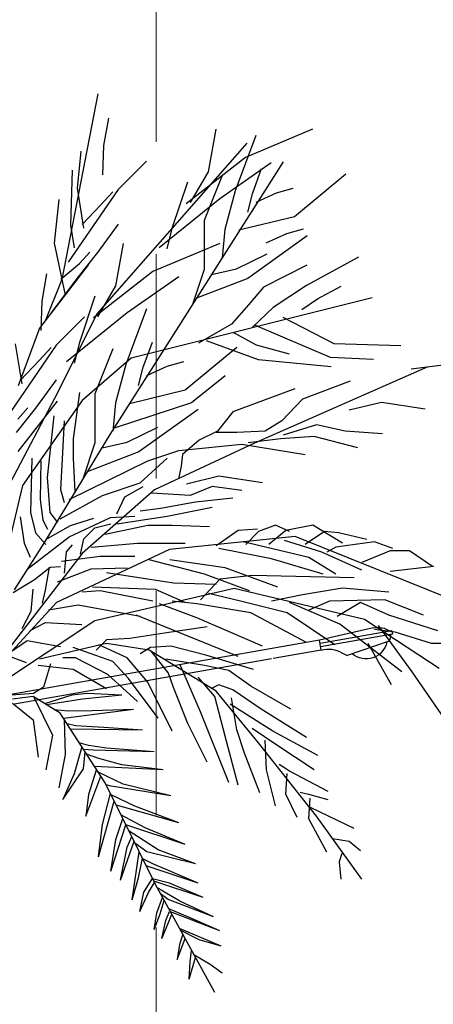
# Model space of a CAD drawing. Units: millimetres. Extents: x 282483 to 291471, y 310002 to 313499.
# Drawn here: x 286306 to 286318, y 311322 to 311349 of the extents above; entities that cross this region are included whole.
import ezdxf

# ---------------------------------------------------------------- set-up
doc = ezdxf.new("R2010")
doc.units = ezdxf.units.MM
doc.header["$LTSCALE"] = 5
doc.linetypes.add('CACHE', pattern=[0.375, 0.25, -0.125])
doc.layers.get('0').update_dxf_attribs({"lineweight": 5})
doc.layers.add('Candel', color=252, linetype='Continuous')
doc.layers.add('Trait-fin', color=181, linetype='Continuous', lineweight=20)

# ---------------------------------------------------------------- blocks, each defined once
blk = doc.blocks.new('LP-2arm')
for p, q in [((-2.2567, 6.1451), (-1.9561, 6.0761)), ((-2.3585, 6.1277), (-2.3615, 6.1102)), ((-2.3615, 6.1102), (-1.9625, 6.0398)), ((-2.3585, 6.1277), (-1.9594, 6.0573)), ((-2.3387, 6.0684), (-2.1098, 5.9903)), ((-1.9658, 6.0209), (-1.9561, 6.0761)), ((-1.9561, 6.0761), (-1.6818, 6.0279)), ((-2.0804, 6.0056), (-2.1098, 5.9903)), ((-1.9658, 6.0209), (-1.6979, 5.9736)), ((-1.6818, 6.0279), (-0.207, 5.7679)), ((-1.6882, 5.9717), (-0.2586, 5.7196))]:
    blk.add_line(p, q)
for centre, radius, start, end in [((-2.2806, 6.0311), 0.1165, 78.147, 125.5326), ((-2.3048, 6.1011), 0.0472, 171.1655, 223.9455), ((-2.2154, 6.0889), 0.1177, 191.3597, 310.9754), ((-2.0055, 5.8808), 0.1456, 74.1747, 120.9735)]:
    blk.add_arc(centre, radius, start, end)
blk = doc.blocks.new('PD-WHTE')
at = {"linetype": 'Continuous'}
for p, q in [((627.4, 7817.8), (455.1, 6932.3)), ((677.3, 7702.4), (654.6, 7571.2)), ((1189.7, 7648.9), (1152.8, 7446.2)), ((1380.1, 7618.7), (1281.7, 7354.5)), ((1650.8, 7648.9), (1331.1, 7513.7)), ((1337.8, 7581.9), (623.6, 6769.8)), ((654.6, 7571.2), (650.1, 7430.9)), ((546, 7544), (527.8, 7367.6)), ((1511.3, 7492.8), (684.5, 6191.4)), ((858.7, 7497.2), (723.4, 7362)), ((1331.1, 7513.7), (1048.3, 7292.6)), ((1454, 7489.2), (1208.2, 7317.2)), ((505.2, 7453.5), (496.1, 7191.1)), ((1152.8, 7446.2), (1066.8, 7298.7)), ((1220.3, 7428.2), (1134.2, 7213.2)), ((1363.9, 7341.5), (1408.2, 7461)), ((1810.4, 7434.4), (1564.5, 7231.6)), ((1054.5, 7397), (980.7, 7175.9)), ((723.4, 7362), (485.8, 7015)), ((527.8, 7367.6), (559.5, 7177.5)), ((641.6, 7287.7), (699.1, 7349.7)), ((1281.7, 7354.5), (1232.5, 7170.2)), ((1341.8, 7253), (1363.9, 7341.5)), ((1381.6, 7301.7), (1479, 7345.9)), ((1479, 7345.9), (1558.8, 7368)), ((441.8, 7313.3), (419.2, 7105.1)), ((553, 7194.8), (641.6, 7287.7)), ((1208.2, 7317.2), (919.2, 7083.7)), ((496.1, 7191.1), (514.3, 7082.5)), ((723.4, 7196.2), (625.1, 7061)), ((1134.2, 7213.2), (1134.2, 7102.6)), ((1564.5, 7231.6), (1299.3, 7166.6)), ((980.7, 7175.9), (956.1, 7077.6)), ((1232.5, 7170.2), (1220.3, 7035)), ((1430.5, 7106.7), (1527.9, 7150.9)), ((1527.9, 7150.9), (1607.6, 7173)), ((419.2, 7105.1), (469, 6865.3)), ((748.4, 7104.4), (711.6, 6901.7)), ((1209.5, 7104.4), (889.8, 6969.3)), ((1134.2, 7102.6), (1134.2, 6979.8)), ((1626, 7139.5), (1343.2, 6936.7)), ((625.1, 7061), (532.9, 6944.3)), ((539.7, 7008.9), (588.4, 7062)), ((1288.6, 6983), (1434.8, 7053.8)), ((583, 7003.1), (349.5, 6698.8)), ((451.2, 6933.7), (539.7, 7008.9)), ((1869.7, 7038), (1621.7, 6904)), ((382.6, 6959.5), (360, 6828.2)), ((889.8, 6969.3), (607.1, 6748.1)), ((1134.2, 6979.8), (1076.6, 6807.1)), ((1169.1, 6956.5), (1288.6, 6983)), ((1624, 6999.9), (1417.6, 6894.9)), ((455.1, 6932.3), (378.1, 6737.7)), ((532.9, 6944.3), (402.4, 6770.4)), ((1012.8, 6944.7), (766.9, 6772.7)), ((1343.2, 6936.7), (1097.9, 6842.1)), ((711.6, 6901.7), (625.5, 6754.2)), ((1417.6, 6894.9), (1344.8, 6811.7)), ((1621.7, 6904), (1463.3, 6797.7)), ((1675, 6840.1), (1787, 6900.8)), ((360, 6828.2), (355.5, 6688)), ((613.2, 6852.5), (539.4, 6631.4)), ((1935.8, 6844.9), (786, 6556.7)), ((1600, 6788.1), (1675, 6840.1)), ((623.6, 6769.8), (420.5, 6363.9)), ((766.9, 6772.7), (478, 6539.2)), ((859.1, 6791.1), (760.7, 6526.9)), ((1344.8, 6811.7), (1263.9, 6719.2)), ((1463.3, 6797.7), (1365, 6704.1)), ((564, 6754.2), (428.8, 6619.1)), ((1753.6, 6625.3), (1511.2, 6751.1)), ((349.5, 6698.8), (247.9, 6424.8)), ((1263.9, 6719.2), (1106.8, 6627.2)), ((1274.8, 6678.7), (1382.2, 6620)), ((1736.2, 6558.8), (1379.2, 6712.3)), ((539.4, 6631.4), (514.8, 6533.1)), ((842.9, 6513.9), (887.2, 6633.4)), ((1392.8, 6549.2), (1145.9, 6639.6)), ((428.8, 6619.1), (191.2, 6272)), ((233.2, 6624.6), (264.9, 6434.6)), ((346.9, 6544.7), (404.5, 6606.7)), ((699.3, 6600.7), (613.2, 6385.6)), ((1289.4, 6606.8), (1043.5, 6404.1)), ((1382.2, 6620), (1538.8, 6577)), ((2072.1, 6615.8), (1753.6, 6625.3)), ((258.4, 6451.8), (346.9, 6544.7)), ((786, 6556.7), (552.5, 6353.8)), ((958.1, 6518.4), (1037.8, 6540.5)), ((1739.1, 6515.4), (1392.8, 6549.2)), ((1941.5, 6550.6), (1736.2, 6558.8)), ((760.7, 6526.9), (711.6, 6342.6)), ((820.8, 6425.4), (842.9, 6513.9)), ((860.6, 6474.1), (958.1, 6518.4)), ((2200.2, 6514.5), (1374.9, 6150.9)), ((2274.4, 6522.4), (2120.7, 6504)), ((428.8, 6453.2), (330.4, 6318.1)), ((1234.1, 6471.6), (1074.3, 6342.6)), ((1830.4, 6447.1), (1602.9, 6361.1)), ((539.4, 6391.8), (508.7, 6170.6)), ((1043.5, 6404.1), (778.3, 6339.1)), ((1566, 6410.2), (1271, 6299.6)), ((420.5, 6363.9), (207.3, 5958.1)), ((433.2, 6351), (246, 6110.5)), ((552.5, 6353.8), (268.3, 5947.9)), ((613.2, 6385.6), (613.2, 6275.1)), ((1602.9, 6361.1), (1504.6, 6256.6)), ((330.4, 6318.1), (238.2, 6201.3)), ((245.1, 6266), (293.8, 6319.1)), ((711.6, 6342.6), (699.3, 6207.5)), ((1074.3, 6342.6), (704.5, 6222.9)), ((1105, 6311.9), (822.2, 6109.2)), ((1271, 6299.6), (1197.2, 6207.5)), ((1979.3, 6344.3), (1825.6, 6307.4)), ((2188.3, 6313.5), (1979.3, 6344.3)), ((416.5, 6281.2), (385.8, 5986.3)), ((466.5, 6257.3), (457.7, 6075.8)), ((613.2, 6275.1), (613.2, 6152.2)), ((1504.6, 6256.6), (1424.7, 6207.5)), ((767.6, 6155.5), (913.8, 6226.3)), ((1197.2, 6207.5), (1111.1, 6164.5)), ((1424.7, 6207.5), (1289.4, 6201.3)), ((1670.6, 6238.2), (1510.7, 6189.1)), ((1805.8, 6207.5), (1670.6, 6238.2)), ((1984.1, 6195.2), (1805.8, 6207.5)), ((684.5, 6191.4), (369.8, 5674)), ((508.7, 6170.6), (508.7, 6078.5)), ((1111.1, 6164.5), (1031.2, 6096.9)), ((1289.4, 6201.3), (1191.1, 6201.3)), ((1498.4, 6170.6), (1344.7, 6152.2)), ((1658.3, 6182.9), (1498.4, 6170.6)), ((1867.3, 6127.6), (1658.3, 6182.9)), ((613.2, 6152.2), (555.6, 5979.5)), ((648.1, 6128.9), (767.6, 6155.5)), ((865.2, 6066.2), (1012.8, 6115.3)), ((1374.9, 6150.9), (897.7, 5927.6)), ((1012.8, 6115.3), (1314, 6146)), ((1314, 6146), (1615.2, 6096.9)), ((312, 6078.5), (305.8, 5820.5)), ((355.8, 6067), (351.4, 5881.1)), ((457.7, 6075.8), (448.8, 5929.8)), ((490.3, 5881.9), (865.2, 6066.2)), ((508.7, 6078.5), (518.1, 5917.9)), ((822.2, 6109.2), (576.9, 6014.6)), ((828.4, 5961.7), (957.5, 6078.5)), ((1031.2, 6096.9), (1025.1, 6041.6)), ((1025.1, 6041.6), (1011.6, 5980.9)), ((385.8, 5986.3), (398, 5820.5)), ((1203.4, 5992.5), (1049.7, 5955.6)), ((1412.4, 5961.7), (1203.4, 5992.5)), ((268.3, 5947.9), (95.7, 5227.6)), ((448.8, 5929.8), (466.5, 5867.8)), ((897.7, 5927.6), (552.5, 5623.3)), ((650.1, 5900.3), (828.4, 5961.7)), ((756.5, 5895.3), (843, 5943.3)), ((1172.6, 5943.3), (1068.1, 5900.3)), ((1314, 5924.9), (1172.6, 5943.3)), ((351.4, 5881.1), (364.7, 5783.7)), ((447.2, 5789.7), (650.1, 5900.3)), ((718.1, 5813.7), (756.5, 5895.3)), ((1068.1, 5900.3), (883.7, 5912.6)), ((1271, 5888), (1092.7, 5869.6)), ((926.7, 5838.9), (828.4, 5826.6)), ((1092.7, 5869.6), (926.7, 5838.9)), ((957.5, 5802), (1172.6, 5845)), ((256.8, 5798.8), (276, 5673.9)), ((305.8, 5820.5), (330.4, 5722.2)), ((364.7, 5783.7), (386.8, 5739.5)), ((398, 5820.5), (434.9, 5771.3)), ((490.3, 5703.7), (687, 5795.9)), ((497.5, 5757.2), (608.2, 5792.6)), ((687, 5795.9), (803.8, 5802)), ((717.7, 5765.2), (957.5, 5802)), ((386.8, 5695.2), (497.5, 5757.2)), ((559.6, 5693.7), (612.4, 5746.5)), ((612.4, 5746.5), (689.3, 5765.7)), ((662.4, 5716), (865.2, 5759)), ((865.2, 5759), (982, 5759)), ((982, 5759), (1160.3, 5752.9)), ((1295.6, 5734.4), (1191.1, 5660.7)), ((1387.8, 5740.6), (1295.6, 5734.4)), ((1473.8, 5759), (1393.9, 5728.3)), ((1523, 5734.4), (1443.1, 5666.9)), ((1541.5, 5728.3), (1473.8, 5759)), ((1652.1, 5759), (1523, 5734.4)), ((1793.5, 5673), (1652.1, 5759)), ((289.2, 5547.5), (490.3, 5703.7)), ((330.4, 5722.2), (379.6, 5666.9)), ((545.2, 5621.6), (559.6, 5693.7)), ((1567.8, 5704.4), (968.8, 5643.6)), ((1393.9, 5728.3), (1332.4, 5666.9)), ((2795.8, 5211.9), (1567.8, 5704.4)), ((1707.4, 5728.3), (1615.2, 5666.9)), ((1775.1, 5722.2), (1707.4, 5728.3)), ((1910.3, 5691.4), (1775.1, 5722.2)), ((369.8, 5674), (227.6, 5450.8)), ((276, 5673.9), (304.8, 5606.7)), ((968.8, 5643.6), (430.7, 5389.9)), ((477.9, 5631.2), (506.7, 5664.8)), ((594.8, 5654.6), (816.1, 5673)), ((816.1, 5673), (1043.5, 5673)), ((1455.4, 5599.3), (1203.4, 5648.4)), ((1633.7, 5605.4), (1320.2, 5679.2)), ((1695.1, 5630), (1516.9, 5685.3)), ((1762.8, 5654.6), (1719.7, 5630)), ((1947.2, 5679.2), (1762.8, 5654.6)), ((2033.2, 5648.4), (1947.2, 5679.2)), ((552.5, 5623.3), (34.7, 4953.6)), ((453.4, 5587), (637.8, 5611.6)), ((468.3, 5530.4), (477.9, 5631.2)), ((637.8, 5611.6), (803.8, 5611.6)), ((1135.7, 5525.6), (871.4, 5593.1)), ((1234.1, 5556.3), (969.8, 5593.1)), ((1701.3, 5525.6), (1455.4, 5599.3)), ((1762.8, 5525.6), (1633.7, 5605.4)), ((1885.7, 5544), (1695.1, 5630)), ((2021, 5636.2), (1885.7, 5580.9)), ((2113.2, 5636.2), (2021, 5636.2)), ((2223.8, 5562.4), (2113.2, 5636.2)), ((324.8, 5500.5), (400.1, 5558.1)), ((377, 5448.8), (396.3, 5559.2)), ((400.1, 5558.1), (448.8, 5562.5)), ((434.9, 5488.7), (594.8, 5550.1)), ((594.8, 5550.1), (766.9, 5556.3)), ((1486.1, 5464.1), (1234.1, 5556.3)), ((2230, 5562.4), (2021, 5537.9)), ((223, 5438.6), (324.8, 5500.5)), ((988.2, 5482.6), (668.5, 5531.7)), ((1209.5, 5501), (1117.3, 5402.7)), ((1350.9, 5445.7), (1135.7, 5525.6)), ((1363.2, 5519.4), (1209.5, 5501)), ((1848.8, 5507.1), (1363.2, 5519.4)), ((309.8, 5348), (319.4, 5453.6)), ((902.1, 5451.9), (600.9, 5464.1)), ((613.2, 5304.4), (1277.1, 5458)), ((1043.5, 5390.4), (902.1, 5451.9)), ((1191.1, 5476.4), (988.2, 5482.6)), ((1277.1, 5458), (1898, 5310.6)), ((1793.5, 5458), (1602.9, 5427.3)), ((2014.8, 5439.6), (1793.5, 5458)), ((362.6, 5386.4), (377, 5448.8)), ((637.8, 5445.7), (551.7, 5439.6)), ((889.8, 5396.6), (637.8, 5445.7)), ((1307.9, 5396.6), (1154.2, 5433.4)), ((1602.9, 5427.3), (1455.4, 5396.6)), ((430.7, 5389.9), (65.2, 4994.2)), ((533.3, 5378.1), (391.9, 5353.6)), ((828.4, 5322.8), (533.3, 5378.1)), ((1098.8, 5316.7), (920.6, 5384.3)), ((1098.8, 5384.3), (982, 5396.6)), ((1357, 5341.3), (1098.8, 5384.3)), ((1529.2, 5341.3), (1307.9, 5396.6)), ((1781.2, 5286), (1541.5, 5390.4)), ((1732, 5396.6), (1633.7, 5353.6)), ((1996.4, 5402.7), (1732, 5396.6)), ((1879.6, 5390.4), (1768.9, 5322.8)), ((2014.8, 5329), (1879.6, 5390.4)), ((2180.8, 5329), (1996.4, 5402.7)), ((266.6, 5266.4), (309.8, 5348)), ((1037.4, 5236.8), (809.9, 5329)), ((1412.4, 5181.5), (1098.8, 5316.7)), ((1621.4, 5200), (1357, 5341.3)), ((1756.6, 5187.7), (1529.2, 5341.3)), ((1898, 5310.6), (2254.6, 5077.1)), ((2248.4, 5255.3), (2014.8, 5329)), ((10.8, 4905.1), (613.2, 5304.4)), ((305, 5256.8), (377, 5295.2)), ((377, 5295.2), (550, 5285.6)), ((1148, 5273.7), (945.2, 5243)), ((2076.3, 5058.7), (1781.2, 5286)), ((2125.5, 5058.7), (1965.6, 5279.8)), ((779.2, 5218.4), (668.5, 5212.3)), ((945.2, 5243), (779.2, 5218.4)), ((1295.6, 5132.4), (1037.4, 5236.8)), ((2045.5, 5249.1), (1947.2, 5261.4)), ((2217.7, 5193.8), (2045.5, 5249.1)), ((213.7, 5156), (290.6, 5208.8)), ((290.6, 5208.8), (449.1, 5180)), ((668.5, 5193.8), (348.9, 5120.1)), ((699.3, 5107.8), (508.7, 5175.4)), ((668.5, 5212.3), (619.4, 5163.1)), ((766.9, 5126.3), (631.6, 5187.7)), ((871.4, 5163.1), (668.5, 5193.8)), ((877.5, 5175.4), (828.4, 5144.7)), ((975.9, 5181.5), (877.5, 5175.4)), ((1141.9, 5138.5), (975.9, 5181.5)), ((2027.1, 4997.2), (1916.4, 5193.8)), ((2377.5, 5193.8), (2217.7, 5193.8)), ((208.9, 5132), (285.8, 5103.2)), ((521, 5126.3), (459.5, 5126.3)), ((674.7, 5046.4), (521, 5126.3)), ((865.2, 5009.5), (766.9, 5126.3)), ((1191.1, 4966.5), (871.4, 5163.1)), ((963.6, 5052.5), (883.7, 5157)), ((1369.3, 5071), (1141.9, 5138.5)), ((508.7, 5071), (342.7, 5089.4)), ((401.9, 5097.6), (368.3, 4985.9)), ((773, 5028), (699.3, 5107.8)), ((1135.7, 5089.4), (951.3, 5120.1)), ((1117.3, 4868.2), (1018.9, 5095.5)), ((1252.5, 5064.8), (1135.7, 5089.4)), ((668.5, 4978.8), (508.7, 5071)), ((816.1, 4917.4), (674.7, 5046.4)), ((988.2, 4985), (963.6, 5052.5)), ((1184.9, 4942), (1105, 5034.1)), ((1357, 4991.1), (1252.5, 5064.8)), ((2279.1, 4837.5), (2125.5, 5058.7)), ((368.3, 4985.9), (319.9, 4956.1)), ((914.4, 4837.5), (773, 5028)), ((982, 4776.1), (865.2, 5009.5)), ((1055.8, 4812.9), (988.2, 4985)), ((1203.4, 4997.2), (1166.5, 4978.8)), ((1271, 4972.7), (1203.4, 4997.2)), ((1547.6, 4880.5), (1357, 4991.1)), ((319.9, 4956.1), (215.5, 4948.6)), ((318, 4941), (219.6, 4928.7)), ((447.1, 4861.2), (318, 4941)), ((322.2, 4938.4), (410.2, 4756.7)), ((502.4, 4947.2), (373.4, 4906.7)), ((577, 4956.4), (502.4, 4947.2)), ((742.2, 4947.2), (554.5, 4929.4)), ((742.2, 4947.2), (577, 4956.4)), ((1234.1, 4751.5), (1184.9, 4942)), ((1393.9, 4720.8), (1191.1, 4966.5)), ((1289.4, 4782.2), (1264.8, 4935.8)), ((1406.2, 4880.5), (1271, 4972.7)), ((219.6, 4910.3), (318, 4830.5)), ((554.5, 4929.4), (382.5, 4901.1)), ((1461.5, 4776.1), (1258.7, 4905.1)), ((486.3, 4872), (419.6, 4878.2)), ((662.2, 4529.4), (447.1, 4861.2)), ((797.5, 4879.6), (462.7, 4837.1)), ((600.8, 4873.5), (486.3, 4872)), ((797.5, 4879.6), (600.8, 4873.5)), ((1252.5, 4530.3), (1117.3, 4868.2)), ((1621.4, 4745.4), (1406.2, 4880.5)), ((318, 4830.5), (342.6, 4652.3)), ((466.3, 4831.6), (471.7, 4664.6)), ((520.9, 4802.2), (480.1, 4810.3)), ((656.1, 4793.6), (520.9, 4802.2)), ((840.5, 4781.3), (656.1, 4793.6)), ((1148, 4628.6), (1055.8, 4812.9)), ((410.2, 4756.7), (379.5, 4590.9)), ((840.5, 4781.3), (496.6, 4784.9)), ((1295.6, 4518.1), (1234.1, 4751.5)), ((1326.3, 4671.6), (1289.4, 4782.2)), ((1480, 4708.5), (1363.2, 4788.4)), ((1676.7, 4659.4), (1461.5, 4776.1)), ((550.4, 4701.8), (514.3, 4572.8)), ((582.9, 4708.3), (538.8, 4719.7)), ((668.4, 4695.3), (582.9, 4708.3)), ((1670.6, 4370.6), (1393.9, 4720.8)), ((1430.8, 4591.8), (1424.7, 4733.1)), ((1658.3, 4591.8), (1480, 4708.5)), ((471.7, 4664.6), (440.9, 4504.9)), ((558.4, 4595.6), (566.8, 4676.6)), ((606.6, 4685.1), (558.7, 4689.2)), ((631.5, 4646.2), (573.4, 4666.5)), ((895.8, 4676.9), (606.6, 4685.1)), ((895.8, 4676.9), (668.4, 4695.3)), ((1400.1, 4481.2), (1326.3, 4671.6)), ((938.9, 4590.9), (611.6, 4607.6)), ((742.2, 4615.4), (631.5, 4646.2)), ((938.9, 4590.9), (742.2, 4615.4)), ((1541.5, 4585.6), (1492.3, 4616.4)), ((459.4, 4449.6), (558.4, 4595.6)), ((514.3, 4572.8), (459.4, 4449.6)), ((570, 4369.7), (641.3, 4561.7)), ((620, 4594.6), (582.3, 4474.1)), ((748.3, 4523.3), (629.4, 4580.1)), ((1473.8, 4419.8), (1430.8, 4591.8)), ((1523, 4475.1), (1529.2, 4573.4)), ((1725.9, 4487.3), (1541.5, 4585.6)), ((902, 4044.1), (662.2, 4529.4)), ((690.3, 4514.1), (666.6, 4520.6)), ((975.8, 4468), (690.3, 4514.1)), ((975.8, 4468), (748.3, 4523.3)), ((582.3, 4474.1), (570, 4369.7)), ((649.4, 4331.2), (687.1, 4479)), ((803.6, 4418.8), (690.4, 4472.5)), ((1578.3, 4364.5), (1523, 4475.1)), ((1591.7, 4485), (1631.5, 4476.1)), ((1631.5, 4476.1), (1724.5, 4449.6)), ((629.7, 4176.8), (705.5, 4441.9)), ((748.7, 4412.7), (714.7, 4423.3)), ((1012.6, 4339), (803.6, 4418.8)), ((1633.7, 4358.3), (1639.8, 4456.6)), ((852.8, 4314.4), (737.4, 4377.3)), ((1012.6, 4339), (748.7, 4412.7)), ((1635.9, 4414.2), (1728.9, 4369.9)), ((629.7, 4176.8), (649.4, 4331.2)), ((689.5, 4107.3), (761.4, 4328.8)), ((713.3, 4259.1), (746.6, 4358.6)), ((1043.4, 4234.5), (761.4, 4328.8)), ((1719.7, 4198.6), (1633.7, 4358.3)), ((1885.7, 4069.6), (1670.6, 4370.6)), ((1728.9, 4369.9), (1848.5, 4312.4)), ((914.3, 4210), (776.5, 4298.1)), ((1043.4, 4234.5), (852.8, 4314.4)), ((689.5, 4107.3), (713.3, 4259.1)), ((735.6, 4065.6), (799.8, 4251.1)), ((766.8, 4222.3), (789.1, 4272.6)), ((860.2, 4199.7), (804.2, 4242.1)), ((1746.7, 4263.7), (1826.4, 4250.4)), ((1826.4, 4250.4), (1879.5, 4206.2)), ((735.6, 4065.6), (766.8, 4222.3)), ((791, 3970.7), (824.7, 4200.7)), ((1092.6, 4142.4), (860.2, 4199.7)), ((1092.6, 4142.4), (914.3, 4210)), ((1790.9, 4192.9), (1777.7, 4153.1)), ((821.5, 4075.4), (840.2, 4169.2)), ((889.7, 4142.4), (841.6, 4166.5)), ((1104.9, 4050.2), (889.7, 4142.4)), ((1777.7, 4153.1), (1786.5, 4069)), ((1104.9, 4050.2), (858.3, 4132.6)), ((791, 3970.7), (821.5, 4075.4)), ((846.7, 4007.2), (888.1, 4072.3)), ((868.5, 4005.8), (897, 4054.1)), ((969.6, 4050.2), (887.9, 4072)), ((1129.4, 3982.7), (894.2, 4059.8)), ((1184.8, 3528.1), (902, 4044.1)), ((1129.4, 3982.7), (969.6, 4050.2)), ((826.9, 3915.1), (846.7, 4007.2)), ((826.9, 3915.1), (868.5, 4005.8)), ((1018.8, 3964.2), (910.8, 4028)), ((962.9, 3972), (926.7, 3998.9)), ((908.1, 3908.9), (936.2, 3981.8)), ((924.4, 3904.3), (943.6, 3968.3)), ((1178.6, 3890.5), (962.9, 3972)), ((1178.6, 3890.5), (1018.8, 3964.2)), ((895.1, 3829.9), (908.1, 3908.9)), ((895.1, 3829.9), (924.4, 3904.3)), ((951.2, 3872.1), (969.6, 3915.1)), ((960.4, 3855.6), (979.6, 3902.5)), ((1055.7, 3890.5), (965.9, 3927.5)), ((1209.4, 3822.9), (973.7, 3913.3)), ((932, 3786.1), (951.2, 3872.1)), ((932, 3786.1), (960.4, 3855.6)), ((1209.4, 3822.9), (1055.7, 3890.5)), ((1032, 3806.9), (1016.5, 3757.5)), ((1215.5, 3749.2), (1017.2, 3834)), ((1111, 3779.9), (1022.5, 3824.2)), ((1004.7, 3686.9), (1043.4, 3786.1)), ((1215.5, 3749.2), (1111, 3779.9)), ((1016.5, 3757.5), (1004.7, 3686.9)), ((1067.4, 3675.7), (1074.5, 3729.3)), ((1062, 3592.7), (1092.7, 3696.1)), ((1062, 3592.7), (1067.4, 3675.7)), ((1162.1, 3662.5), (1085.6, 3709)), ((1219.5, 3621.2), (1162.1, 3662.5))]:
    blk.add_line(p, q, dxfattribs=at)
blk = doc.blocks.new('A$C20403C9F')
at = {"layer": 'Trait-fin', "linetype": 'CACHE'}
blk.add_line((-15.75039, 4.25013), (-15.75039, 19.80246), dxfattribs=at)
at = {"layer": 'Candel', "xscale": 0.001166706929188296, "yscale": 0.001166706929188296, "zscale": 0.001166706929188296}
blk.add_blockref('PD-WHTE', (-16.80617, 4.77101), dxfattribs=at)
at = {"layer": 'Candel', "xscale": -1}
blk.add_blockref('LP-2arm', (-16.79738, 4.77384), dxfattribs=at)
blk = doc.blocks.new('A$C748B3E3F')
at = {"color": 1}
blk.add_blockref('A$C20403C9F', (33.3745, -1.2695), dxfattribs=at)

msp = doc.modelspace()

# ---------------------------------------------------------------- block references
at = {"color": 1, "xscale": 5, "yscale": 5, "zscale": 5}
msp.add_blockref('A$C748B3E3F', (286222.068, 311284.273), dxfattribs=at)

doc.saveas('drawing.dxf')
